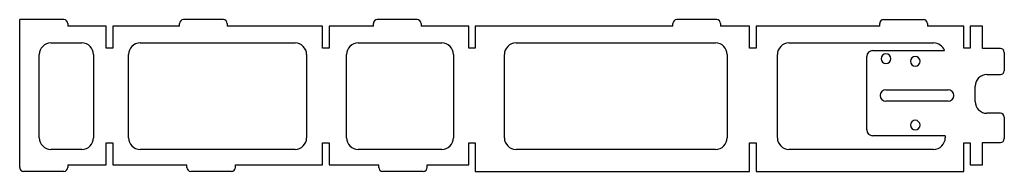
# Model space of a CAD drawing. Units: millimetres. Extents: x -562 to -54, y -135 to -57.
import ezdxf

# ---------------------------------------------------------------- set-up
doc = ezdxf.new("R2010")
doc.units = ezdxf.units.MM
doc.layers.get('0').update_dxf_attribs({"color": 253, "lineweight": 70, "true_color": 0x8faf8f})

msp = doc.modelspace()

# ---------------------------------------------------------------- linework, layer by layer
at = {"color": 18, "lineweight": -3, "true_color": 0x480505}
for p, q in [((-539.28, -57.09), (-562.08, -57.09)), ((-562.08, -133.49), (-562.08, -57.09)), ((-537.28, -59.09), (-537.28, -60.49)), ((-517.47, -60.49), (-537.28, -60.49)), ((-517.47, -71.78), (-517.47, -60.49)), ((-479.58, -60.49), (-514.07, -60.49)), ((-514.07, -60.49), (-514.07, -71.78)), ((-479.58, -60.49), (-479.58, -59.09)), ((-456.98, -57.09), (-477.58, -57.09)), ((-454.98, -59.09), (-454.98, -60.49)), ((-405.76, -60.49), (-454.98, -60.49)), ((-405.76, -71.78), (-405.76, -60.49)), ((-379.58, -60.49), (-402.36, -60.49)), ((-402.36, -60.49), (-402.36, -71.78)), ((-379.58, -60.49), (-379.58, -59.09)), ((-356.98, -57.09), (-377.58, -57.09)), ((-354.98, -59.09), (-354.98, -60.49)), ((-330.38, -60.49), (-354.98, -60.49)), ((-330.38, -71.78), (-330.38, -60.49)), ((-225.01, -60.49), (-326.98, -60.49)), ((-326.98, -60.49), (-326.98, -71.78)), ((-225.01, -60.49), (-225.01, -59.09)), ((-202.41, -57.09), (-223.01, -57.09)), ((-200.41, -59.09), (-200.41, -60.49)), ((-185.44, -60.49), (-200.41, -60.49)), ((-185.44, -71.78), (-185.44, -60.49)), ((-118.29, -60.49), (-182.04, -60.49)), ((-182.04, -60.49), (-182.04, -71.78)), ((-118.29, -60.49), (-118.29, -59.09)), ((-116.29, -57.09), (-95.69, -57.09)), ((-93.69, -59.09), (-93.69, -60.49)), ((-74.94, -60.49), (-93.69, -60.49)), ((-74.94, -71.78), (-74.94, -60.49)), ((-65.24, -60.49), (-71.54, -60.49)), ((-71.54, -60.49), (-71.54, -71.78)), ((-65.24, -71.98), (-65.24, -60.49)), ((-545.96, -69.13), (-529.96, -69.13)), ((-499.9, -69.13), (-420.01, -69.13)), ((-387.4, -69.13), (-344.26, -69.13)), ((-305.96, -69.13), (-202.96, -69.13)), ((-165.09, -69.13), (-90.46, -69.13)), ((-551.96, -118.13), (-551.96, -75.13)), ((-523.96, -75.13), (-523.96, -118.13)), ((-514.07, -71.78), (-517.47, -71.78)), ((-505.9, -118.13), (-505.9, -75.13)), ((-414.01, -75.13), (-414.01, -118.13)), ((-402.36, -71.78), (-405.76, -71.78)), ((-393.4, -118.13), (-393.4, -75.13)), ((-338.26, -75.13), (-338.26, -118.13)), ((-326.98, -71.78), (-330.38, -71.78)), ((-311.96, -118.13), (-311.96, -75.13)), ((-196.96, -75.13), (-196.96, -118.13)), ((-182.04, -71.78), (-185.44, -71.78)), ((-171.09, -118.13), (-171.09, -75.13)), ((-124.94, -114.09), (-124.94, -76.09)), ((-121.94, -73.09), (-84.82, -73.09)), ((-71.54, -71.78), (-74.94, -71.78)), ((-55.98, -71.98), (-65.24, -71.98)), ((-53.98, -73.98), (-53.98, -83.47)), ((-62.98, -85.47), (-55.98, -85.47)), ((-115.03, -93.29), (-83.03, -93.29)), ((-68.98, -99.47), (-68.98, -91.47)), ((-83.03, -99.29), (-115.03, -99.29)), ((-55.98, -105.47), (-62.98, -105.47)), ((-53.98, -107.47), (-53.98, -118.58)), ((-517.47, -132.09), (-517.47, -120.78)), ((-517.47, -120.78), (-514.07, -120.78)), ((-514.07, -120.78), (-514.07, -132.09)), ((-405.76, -132.09), (-405.76, -120.78)), ((-405.76, -120.78), (-402.36, -120.78)), ((-402.36, -120.78), (-402.36, -132.09)), ((-330.38, -132.09), (-330.38, -120.78)), ((-330.38, -120.78), (-326.98, -120.78)), ((-326.98, -120.78), (-326.98, -135.49)), ((-185.44, -135.49), (-185.44, -120.78)), ((-185.44, -120.78), (-182.04, -120.78)), ((-182.04, -120.78), (-182.04, -135.49)), ((-84.46, -117.09), (-121.94, -117.09)), ((-84.46, -117.09), (-84.46, -118.13)), ((-74.94, -135.49), (-74.94, -120.78)), ((-74.94, -120.78), (-71.54, -120.78)), ((-71.54, -120.78), (-71.54, -132.09)), ((-65.24, -132.09), (-65.24, -120.58)), ((-65.24, -120.58), (-55.98, -120.58)), ((-529.96, -124.13), (-545.96, -124.13)), ((-420.01, -124.13), (-499.9, -124.13)), ((-344.26, -124.13), (-387.4, -124.13)), ((-202.96, -124.13), (-305.96, -124.13)), ((-90.46, -124.13), (-165.09, -124.13)), ((-537.28, -132.09), (-537.28, -133.49)), ((-537.28, -132.09), (-517.47, -132.09)), ((-514.07, -132.09), (-475.8, -132.09)), ((-475.8, -133.49), (-475.8, -132.09)), ((-450.8, -133.49), (-450.8, -132.09)), ((-450.8, -132.09), (-405.76, -132.09)), ((-402.36, -132.09), (-376.8, -132.09)), ((-376.8, -133.49), (-376.8, -132.09)), ((-351.8, -133.49), (-351.8, -132.09)), ((-351.8, -132.09), (-330.38, -132.09)), ((-71.54, -132.09), (-65.24, -132.09)), ((-539.28, -135.49), (-560.08, -135.49)), ((-452.8, -135.49), (-473.8, -135.49)), ((-353.8, -135.49), (-374.8, -135.49)), ((-326.98, -135.49), (-185.44, -135.49)), ((-182.04, -135.49), (-74.94, -135.49))]:
    msp.add_line(p, q, dxfattribs=at)
at = {"color": 18, "lineweight": -3, "true_color": 0x480505, "extrusion": (4.33681e-18, 5.55112e-17, -1)}
msp.add_circle((115.03, -77.29), 2.5, dxfattribs=at)
at = {"color": 18, "lineweight": -3, "true_color": 0x480505, "extrusion": (3.20924e-17, 5.55112e-17, -1)}
for centre in [(99.94, -78.59), (99.94, -111.59)]:
    msp.add_circle(centre, 2.5, dxfattribs=at)
at = {"color": 18, "lineweight": -3, "true_color": 0x480505}
for centre, radius, start, end in [((-539.28, -59.09), 2, 360, 90), ((-477.58, -59.09), 2, 90, 180), ((-456.98, -59.09), 2, 0, 90), ((-377.58, -59.09), 2, 90, 180), ((-356.98, -59.09), 2, 0, 90), ((-223.01, -59.09), 2, 90, 180), ((-202.41, -59.09), 2, 0, 90), ((-116.29, -59.09), 2, 90, 180), ((-95.69, -59.09), 2, 360, 90), ((-545.96, -75.13), 6, 90, 180), ((-529.96, -75.13), 6, 360, 90), ((-499.9, -75.13), 6, 90, 180), ((-420.01, -75.13), 6, 360, 90), ((-387.4, -75.13), 6, 90, 180), ((-344.26, -75.13), 6, 360, 90), ((-305.96, -75.13), 6, 90, 180), ((-202.96, -75.13), 6, 360, 90), ((-165.09, -75.13), 6, 90, 180), ((-90.46, -75.13), 6, 19.8731, 90), ((-121.94, -76.09), 3, 90, 180), ((-55.98, -73.98), 2, 360, 90), ((-62.98, -91.47), 6, 90, 180), ((-55.98, -83.47), 2, 270, 360), ((-115.03, -96.29), 3, 90, 270), ((-83.03, -96.29), 3, 270, 90), ((-62.98, -99.47), 6, 180, 270), ((-55.98, -107.47), 2, 360, 90), ((-121.94, -114.09), 3, 180, 270), ((-545.96, -118.13), 6, 180, 270), ((-529.96, -118.13), 6, 270, 360), ((-499.9, -118.13), 6, 180, 270), ((-420.01, -118.13), 6, 270, 360), ((-387.4, -118.13), 6, 180, 270), ((-344.26, -118.13), 6, 270, 360), ((-305.96, -118.13), 6, 180, 270), ((-202.96, -118.13), 6, 270, 0), ((-165.09, -118.13), 6, 180, 270), ((-90.46, -118.13), 6, 270, 360), ((-55.98, -118.58), 2, 270, 360), ((-560.08, -133.49), 2, 180, 270), ((-539.28, -133.49), 2, 270, 360), ((-473.8, -133.49), 2, 180, 270), ((-452.8, -133.49), 2, 270, 360), ((-374.8, -133.49), 2, 180, 270), ((-353.8, -133.49), 2, 270, 360)]:
    msp.add_arc(centre, radius, start, end, dxfattribs=at)

doc.saveas('drawing.dxf')
